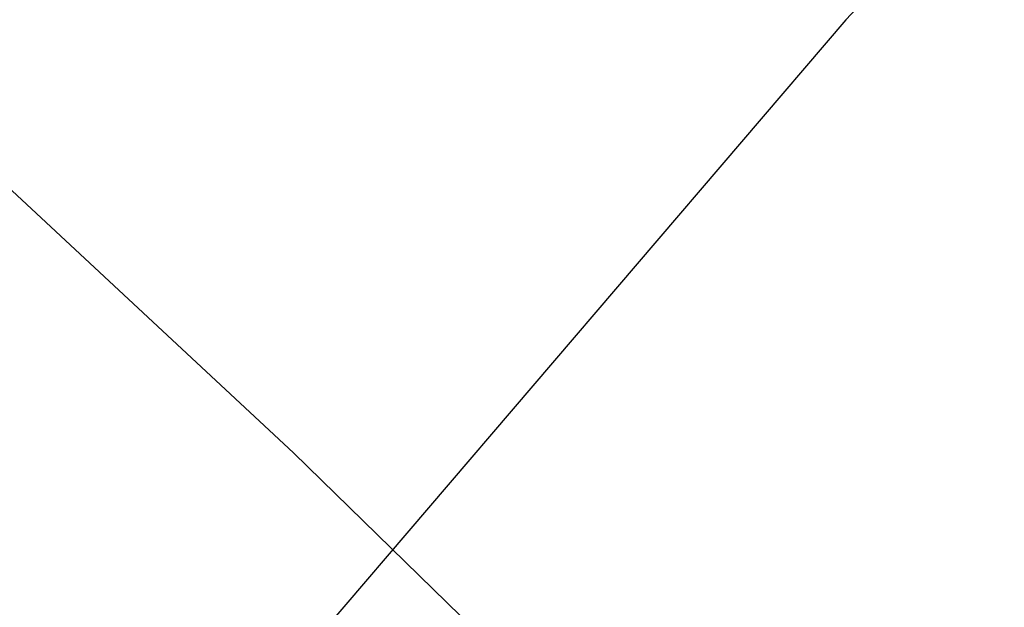
# Model space of a CAD drawing. Extents: x -75 to 75, y -175 to 350.
# Drawn here: x 35 to 38, y -62 to -61 of the extents above; entities that cross this region are included whole.
import ezdxf

# ---------------------------------------------------------------- set-up
doc = ezdxf.new("R2010")
doc.units = 0
doc.header["$LTSCALE"] = 20
doc.linetypes.add('VERDECKT', pattern=[0.375, 0.25, -0.125])
doc.layers.get('0').update_dxf_attribs({"linetype": 'CONTINUOUS'})
doc.layers.add('STEMPEL', color=3, linetype='CONTINUOUS')

# ---------------------------------------------------------------- blocks, each defined once
blk = doc.blocks.new('A$CD12644DB')
at = {"color": 1, "linetype": 'VERDECKT'}
blk.add_line((37.181777, 38.710539), (35.988024, 37.314697), dxfattribs=at)
at = {"color": 1}
blk.add_polyline3d([(37.2163, 38.7462, 0), (37.1818, 38.7105, 0)], dxfattribs=at)
at = {"color": 1, "linetype": 'VERDECKT'}
for radius in [60.5, 60, 54.25, 52.25, 51, 50.5, 49.149958, 46.9]:
    blk.add_circle((0, 0), radius, dxfattribs=at)

msp = doc.modelspace()

# ---------------------------------------------------------------- block references
at = {"layer": 'STEMPEL'}
msp.add_blockref('A$CD12644DB', (0, -100), dxfattribs=at)

doc.saveas('drawing.dxf')
